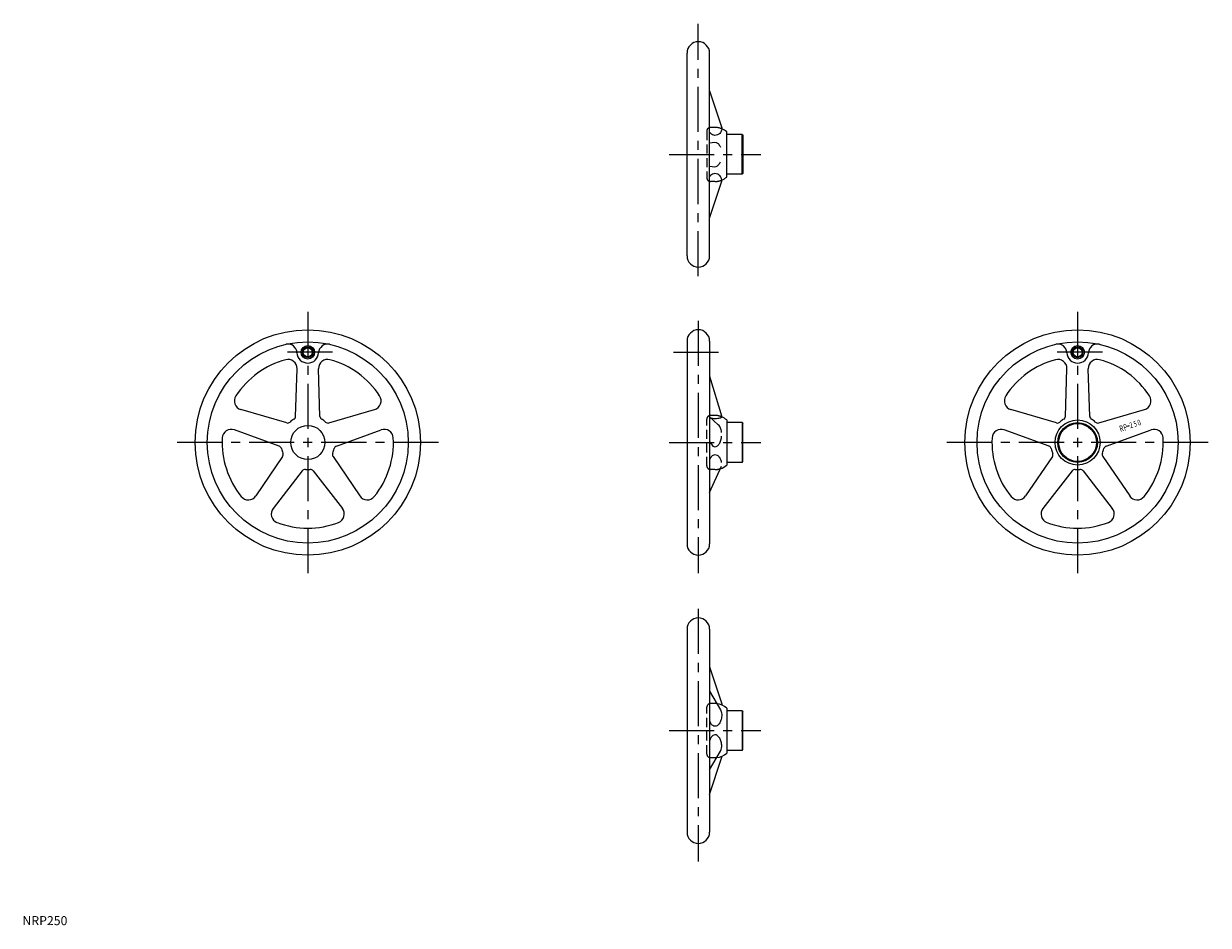
# Model space of a CAD drawing. Extents: x 1 to 1316, y 0 to 1000.
import ezdxf
from ezdxf.enums import TextEntityAlignment as Align

# ---------------------------------------------------------------- set-up
doc = ezdxf.new("R2010")
doc.units = 0
doc.header["$LTSCALE"] = 40
doc.header["$MEASUREMENT"] = 0
doc.linetypes.add('CENTER', pattern=[2, 1.25, -0.25, 0.25, -0.25])
doc.linetypes.add('HIDDEN', pattern=[0.375, 0.25, -0.125])
doc.layers.get('0').update_dxf_attribs({"linetype": 'CONTINUOUS'})
for name, color, linetype in [('1', 1, 'CENTER'), ('2', 2, 'HIDDEN'), ('3', 3, 'CONTINUOUS')]:
    doc.layers.add(name, color=color, linetype=linetype)
doc.styles.add('K70', font='romans.shx')
doc.styles.add('Standard1', font='ARIAL.TTF')

msp = doc.modelspace()

# ---------------------------------------------------------------- linework, layer by layer
for p, q in [((737.4, 742.1), (737.4, 967.1)), ((762.4, 742.1), (762.4, 967.1)), ((762.4, 925.3), (775.6, 885.3)), ((762.4, 867.5), (768.4, 868.2)), ((781.4, 829.6), (781.4, 879.6)), ((798.4, 876.6), (781.4, 876.6)), ((798.4, 832.6), (798.4, 876.6)), ((798.4, 876.6), (799.4, 875.6)), ((799.4, 875.6), (799.4, 833.6)), ((762.4, 841.7), (768.4, 841)), ((798.4, 832.6), (781.4, 832.6)), ((798.4, 832.6), (799.4, 833.6)), ((762.4, 783.8), (775.6, 823.8)), ((737.4, 647.7), (737.4, 422.7)), ((762.4, 647.7), (762.4, 422.7)), ((303.1, 564.2), (304.7, 617)), ((330.1, 564.2), (328.5, 617)), ((762.4, 608.6), (775.9, 563.6)), ((1157.2, 564.2), (1158.8, 617)), ((1184.3, 564.2), (1182.6, 617)), ((293.2, 557), (242.4, 571.8)), ((340, 557), (390.7, 571.8)), ((1147.3, 557), (1096.6, 571.8)), ((1194.2, 557), (1244.9, 571.8)), ((762.4, 563.7), (772.1, 554.8)), ((781.4, 560.2), (781.4, 510.2)), ((798.4, 557.2), (781.4, 557.2)), ((798.4, 557.2), (799.4, 556.2)), ((798.4, 557.2), (798.4, 513.2)), ((799.4, 514.2), (799.4, 556.2)), ((1228.1, 553.8), (1225.9, 553.1)), ((284.8, 531.3), (235.1, 549.1)), ((348.4, 531.3), (398.1, 549.1)), ((1139, 531.3), (1089.2, 549.1)), ((1202.5, 531.3), (1252.2, 549.1)), ((762.4, 535.9), (764.4, 533.2)), ((288.6, 519.7), (258.9, 476)), ((344.6, 519.7), (374.3, 476)), ((798.4, 513.2), (781.4, 513.2)), ((798.4, 513.2), (799.4, 514.2)), ((1142.7, 519.7), (1113, 476)), ((1198.7, 519.7), (1228.5, 476)), ((310.5, 503.7), (278.1, 462)), ((322.7, 503.7), (355, 462)), ((762.4, 479.9), (775.5, 509)), ((1164.6, 503.7), (1132.3, 462)), ((1176.8, 503.7), (1209.2, 462)), ((737.4, 328.2), (737.4, 103.2)), ((762.4, 328.2), (762.4, 103.2)), ((762.4, 286.5), (775.6, 246.5)), ((762.4, 259.3), (774.5, 238.6)), ((781.4, 240.7), (781.4, 190.7)), ((798.4, 237.7), (781.4, 237.7)), ((798.4, 237.7), (798.4, 193.7)), ((798.4, 237.7), (799.4, 236.7)), ((799.4, 194.7), (799.4, 236.7)), ((762.4, 227), (762.6, 226.3)), ((762.4, 204.5), (762.6, 205.2)), ((762.4, 172.2), (774.5, 192.9)), ((762.4, 145), (775.6, 185)), ((798.4, 193.7), (781.4, 193.7)), ((798.4, 193.7), (799.4, 194.7))]:
    msp.add_line(p, q)
for points in [[(775.9, 883.1, -0.101093), (775.3, 880.3, -0.099531), (773.7, 878, -0.097399), (771.1, 876.2, -0.113972), (768.4, 875.8, -0.095944)], [(775.6, 885.3, -0.079636), (775.9, 883.1, -0.101093)], [(768.4, 875.8, -0.10414), (765.8, 876.4, -0.100654), (763.5, 878, -0.061204), (762.4, 879.5, -0.024829)], [(768.4, 868.2, -0.162186), (771, 867.3, -0.106081), (773.7, 864.2, -0.025137), (774.4, 862.8, -0.056323)], [(768.4, 841, 0.162186), (771, 841.9, 0.106081), (773.7, 845, 0.025137), (774.4, 846.4, 0.056323)], [(768.4, 833.4, 0.10414), (765.8, 832.8, 0.100654), (763.5, 831.2, 0.061204), (762.4, 829.7, 0.024829)], [(775.9, 826.1, 0.101093), (775.3, 828.8, 0.099531), (773.7, 831.2, 0.097399), (771.1, 832.9, 0.113972), (768.4, 833.4, 0.095944)], [(775.6, 823.8, 0.079636), (775.9, 826.1, 0.101093)], [(763.5, 562.8, 0.004004), (763.5, 562.7, 0.055012), (765.6, 562.1, 0.041848), (768.4, 561.9, 0.041848)], [(768.4, 561.9, 0.023354), (771.5, 562.1, 0.032262), (773.7, 562.4, 0.069444), (775.7, 563.2, 0.327631), (775.9, 563.6, 0.274355)], [(775.8, 546.4, 0.037332), (775.3, 549.2, 0.0769), (773.7, 552.9, 0.066061), (772.1, 554.8, 0.170002)], [(768.4, 530.5, 0.165253), (771, 531.4, 0.105698), (773.7, 534.6, 0.068797), (775.3, 538.8, 0.035543), (775.8, 542.4, 0.054985)], [(764.4, 533.2, 0.062245), (766.1, 531.3, 0.176653), (768.4, 530.5, 0.176653)], [(768.4, 521.5, 0.143567), (765.9, 520.8, 0.107177), (763.5, 518.4, 0.055909), (762.4, 516.1, 0.065429)], [(775.8, 512.9, 0.037851), (775.3, 515.1, 0.082823), (773.7, 518.4, 0.106757), (771.1, 520.8, 0.133266), (768.4, 521.5, 0.133266)], [(774.5, 238.6, -0.050513), (775.3, 236.9, -0.082716), (775.9, 233.4, -0.082716)], [(775.6, 246.5, -0.079636), (775.9, 244.3, -0.101093)], [(775.9, 244.3, -0.003222), (775.9, 244.2, -0.099531)], [(768.4, 220.5, -0.167062), (766, 221.3, -0.105448), (763.5, 224.2, -0.036106), (762.6, 226.3, -0.054214)], [(775.9, 233.4, -0.059193), (775.3, 228.2, -0.072744), (773.7, 224.2, -0.106694), (770.9, 221.1, -0.180797), (768.4, 220.5, -0.155912)], [(768.4, 211, 0.167062), (766, 210.2, 0.105448), (763.5, 207.2, 0.036106), (762.6, 205.2, 0.054214)], [(775.9, 198.1, 0.059193), (775.3, 203.3, 0.072744), (773.7, 207.2, 0.106694), (770.9, 210.4, 0.180797), (768.4, 211, 0.155912)], [(774.5, 192.9, 0.050513), (775.3, 194.6, 0.082716), (775.9, 198.1, 0.082716)], [(775.6, 185, 0.079636), (775.9, 187.2, 0.101093)], [(775.9, 187.2, 0.003222), (775.9, 187.3, 0.099531)]]:
    msp.add_lwpolyline(points, format="xyb")
for centre, radius in [((316.6, 535.2), 125), ((1170.7, 535.2), 125), ((316.6, 535.2), 111.5), ((1170.7, 535.2), 111.5), ((316.6, 635.2), 7.5), ((316.6, 635.2), 5.05), ((1170.7, 635.2), 7.5), ((1170.7, 635.2), 5.05), ((316.6, 535.2), 19), ((1170.7, 535.2), 25), ((1170.7, 535.2), 22), ((1170.7, 535.2), 21)]:
    msp.add_circle(centre, radius)
for centre, radius, start, end in [((749.9, 967.1), 12.5, 0, 180), ((768.2, 864.6), 20, 48.5846, 67.2118), ((768.2, 844.6), 20, 292.7882, 311.4154), ((749.9, 742.1), 12.5, 180, 360), ((749.9, 647.7), 12.5, 0, 180), ((294.6, 634.3), 10, 2.3674, 102.5073), ((338.6, 634.3), 10, 77.4927, 177.6326), ((1148.8, 634.3), 10, 2.3674, 102.5073), ((1192.7, 634.3), 10, 77.4927, 177.6326), ((316.6, 635.2), 12, 182.3674, 357.6326), ((1170.7, 635.2), 12, 182.3674, 357.6326), ((316.6, 535.2), 95, 104.931, 147.069), ((294.7, 617.3), 10, 358.2376, 104.931), ((338.5, 617.3), 10, 75.069, 181.7624), ((316.6, 535.2), 95, 32.931, 75.069), ((1170.7, 535.2), 95, 104.931, 147.069), ((1148.8, 617.3), 10, 358.2376, 104.931), ((1192.6, 617.3), 10, 75.069, 181.7624), ((1170.7, 535.2), 95, 32.931, 75.069), ((245.2, 581.4), 10, 147.069, 253.7624), ((387.9, 581.4), 10, 286.2376, 32.931), ((1099.4, 581.4), 10, 147.069, 253.7624), ((1242.1, 581.4), 10, 286.2376, 32.931), ((294.3, 560.8), 4, 253.7624, 310.9661), ((316.6, 535.2), 30, 121.0339, 130.9661), ((299.1, 564.3), 4, 301.0339, 358.2376), ((334.1, 564.3), 4, 181.7624, 238.9661), ((316.6, 535.2), 30, 49.0339, 58.9661), ((338.9, 560.8), 4, 229.0339, 286.2376), ((768.2, 545.2), 20, 48.5846, 67.21), ((1148.5, 560.8), 4, 253.7624, 310.9661), ((1170.7, 535.2), 30, 121.0339, 130.9661), ((1153.2, 564.3), 4, 301.0339, 358.2376), ((1188.3, 564.3), 4, 181.7624, 238.9661), ((1170.7, 535.2), 30, 49.0339, 58.9661), ((1193, 560.8), 4, 229.0339, 286.2376), ((316.6, 535.2), 95, 176.931, 219.069), ((231.7, 539.7), 10, 70.2376, 176.931), ((316.6, 535.2), 95, 320.931, 3.069), ((401.5, 539.7), 10, 3.069, 109.7624), ((1170.7, 535.2), 95, 176.931, 219.069), ((1085.9, 539.7), 10, 70.2376, 176.931), ((1170.7, 535.2), 95, 320.931, 3.069), ((1255.6, 539.7), 10, 3.069, 109.7624), ((283.5, 527.5), 4, 13.0339, 70.2376), ((316.6, 535.2), 30, 193.0339, 202.9661), ((316.6, 535.2), 30, 337.0339, 346.9661), ((349.7, 527.5), 4, 109.7624, 166.9661), ((1137.6, 527.5), 4, 13.0339, 70.2376), ((1170.7, 535.2), 30, 193.0339, 202.9661), ((1170.7, 535.2), 30, 337.0339, 346.9661), ((1203.9, 527.5), 4, 109.7624, 166.9661), ((285.3, 521.9), 4, 325.7624, 22.9661), ((347.9, 521.9), 4, 157.0339, 214.2376), ((1139.4, 521.9), 4, 325.7624, 22.9661), ((1202, 521.9), 4, 157.0339, 214.2376), ((313.6, 501.3), 4, 85.0339, 142.2376), ((316.6, 535.2), 30, 265.0339, 274.9661), ((319.5, 501.3), 4, 37.7624, 94.9661), ((768.2, 525.2), 20, 287.502, 311.4154), ((1167.8, 501.3), 4, 85.0339, 142.2376), ((1170.7, 535.2), 30, 265.0339, 270), ((1170.7, 535.2), 30, 270, 274.9661), ((1173.7, 501.3), 4, 37.7624, 94.9661), ((250.6, 481.6), 10, 219.069, 325.7624), ((382.6, 481.6), 10, 214.2376, 320.931), ((1104.8, 481.6), 10, 219.069, 325.7624), ((1236.7, 481.6), 10, 214.2376, 320.931), ((286, 455.9), 10, 142.2376, 248.931), ((347.1, 455.9), 10, 291.069, 37.7624), ((1140.2, 455.9), 10, 142.2376, 248.931), ((1201.3, 455.9), 10, 291.069, 37.7624), ((316.6, 535.2), 95, 248.931, 291.069), ((1170.7, 535.2), 95, 248.931, 270), ((1170.7, 535.2), 95, 270, 291.069), ((749.9, 422.7), 12.5, 180, 360), ((749.9, 328.2), 12.5, 0, 180), ((768.2, 225.7), 20, 48.5846, 83.5189), ((768.2, 205.7), 20, 276.4811, 311.4154), ((749.9, 103.2), 12.5, 180, 360)]:
    msp.add_arc(centre, radius, start, end)
at = {"layer": '1'}
for p, q in [((749.9, 719.6), (749.9, 999.6)), ((717.4, 854.6), (819.4, 854.6)), ((316.6, 680.2), (316.6, 390.2)), ((1170.7, 680.2), (1170.7, 390.2)), ((749.9, 670.2), (749.9, 390.2)), ((344.1, 635.2), (289.1, 635.2)), ((722.4, 635.2), (777.4, 635.2)), ((1198.2, 635.2), (1143.2, 635.2)), ((461.6, 535.2), (171.6, 535.2)), ((717.4, 535.2), (819.4, 535.2)), ((1315.7, 535.2), (1025.7, 535.2)), ((749.9, 350.7), (749.9, 70.7)), ((717.4, 215.7), (819.4, 215.7))]:
    msp.add_line(p, q, dxfattribs=at)
at = {"layer": '2'}
for p, q in [((768.4, 884.6), (763.4, 884.6)), ((759.4, 880.6), (759.4, 828.6)), ((768.4, 824.6), (763.4, 824.6)), ((759.4, 509.2), (759.4, 561.2)), ((768.4, 565.2), (763.4, 565.2)), ((768.4, 505.2), (763.4, 505.2)), ((759.4, 189.7), (759.4, 241.7)), ((768.4, 245.7), (763.4, 245.7)), ((768.4, 185.7), (763.4, 185.7))]:
    msp.add_line(p, q, dxfattribs=at)
for centre, radius, start, end in [((763.4, 880.6), 4, 90, 180), ((768.2, 864.6), 20, 67.2118, 89.3403), ((763.4, 828.6), 4, 180, 270), ((768.2, 844.6), 20, 270.6597, 292.7882), ((763.4, 561.2), 4, 90, 180), ((768.2, 545.2), 20, 67.21, 89.3403), ((763.4, 509.2), 4, 180, 270), ((768.2, 525.2), 20, 270.6597, 287.502), ((763.4, 241.7), 4, 90, 180), ((768.2, 225.7), 20, 83.5189, 89.3403), ((763.4, 189.7), 4, 180, 270), ((768.2, 205.7), 20, 270.6597, 276.4811)]:
    msp.add_arc(centre, radius, start, end, dxfattribs=at)
at = {"layer": '3'}
for centre in [(316.6, 635.2), (1170.7, 635.2)]:
    msp.add_circle(centre, 6, dxfattribs=at)

# ---------------------------------------------------------------- texts
at = {"style": 'K70', "width": 0.7}
for s, height, p in [('R', 6.9, (1220.4, 547.4)), ('P', 6.9, (1224.8, 548.8)), ('2', 6.35, (1231.1, 551.4)), ('5', 6.35, (1235.6, 552.9)), ('0', 6.35, (1239.9, 554.3))]:
    msp.add_text(s, height=height, rotation=18, dxfattribs=at).set_placement(p, align=Align.CENTER)
at = {"color": 3, "style": 'Standard1'}
msp.add_text('NRP250', height=10, dxfattribs=at).set_placement((0, 0))

doc.saveas('drawing.dxf')
